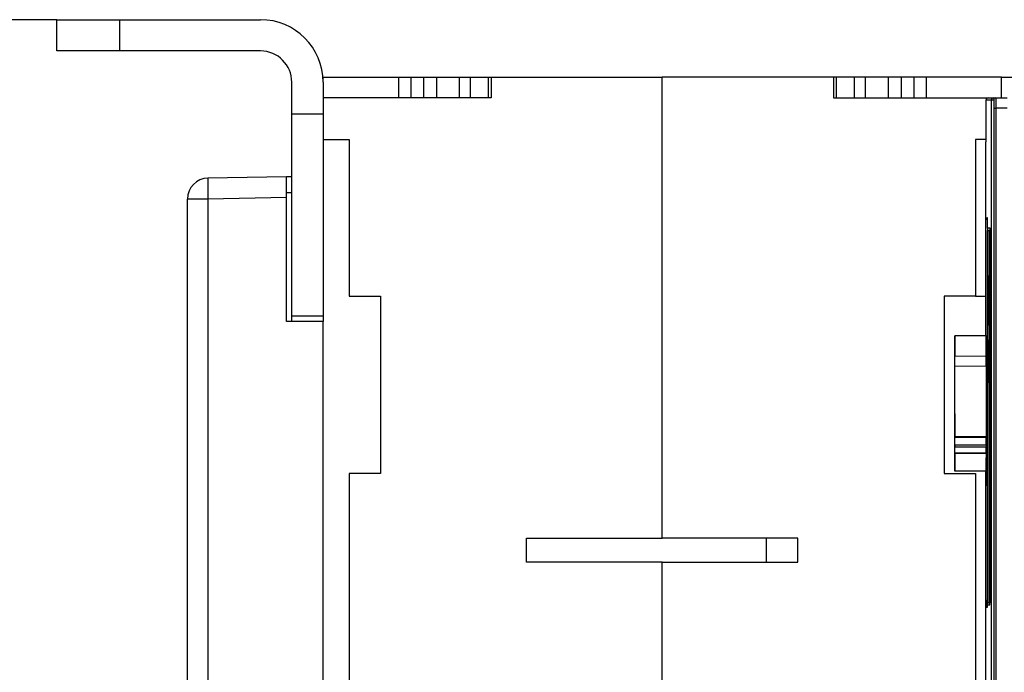
# Model space of a CAD drawing. Extents: x -1 to 1185, y -1 to 827.
# Drawn here: x 134 to 228, y 241 to 304 of the extents above; entities that cross this region are included whole.
import ezdxf

# ---------------------------------------------------------------- set-up
doc = ezdxf.new("R2010")
doc.units = 0
doc.header["$MEASUREMENT"] = 0
for name, color, linetype in [('V0L1', 7, 'CONTINUOUS'), ('V3L204', 7, 'CONTINUOUS'), ('V3L214', 7, 'CONTINUOUS'), ('V3L5', 7, 'CONTINUOUS')]:
    doc.layers.add(name, color=color, linetype=linetype)
doc.styles.get("Standard").update_dxf_attribs({"font": 'monotxt.shx'})
doc.dimstyles.new('DSTYLE1', dxfattribs={"dimtxt": 3, "dimasz": 3, "dimexe": 3, "dimexo": 0, "dimgap": 2, "dimtad": 1, "dimdec": 0, "dimzin": 3, "dimtxsty": 'STANDARD', "dimcen": 0.09, "dimazin": 3, "dimtp": 1, "dimtm": 1, "dimtfac": 1, "dimtdec": 4, "dimtofl": 0, "dimtmove": 0, "dimatfit": 3, "dimtolj": 1, "dimtzin": 0})

# ---------------------------------------------------------------- blocks, each defined once
blk = doc.blocks.new('_AH1')
at = {"layer": 'V0L1', "color": 0, "linetype": 'CONTINUOUS'}
for p, q in [((-1, 0.166667), (0, 0)), ((-1, 0.166667), (-1, -0.166667)), ((0, 0), (-1, -0.166667)), ((0, 0), (-1, 0))]:
    blk.add_line(p, q, dxfattribs=at)
blk = doc.blocks.new('*D2')
at = {"layer": 'V3L5', "color": 1, "linetype": 'CONTINUOUS'}
for p, q in [((137.102, 303.85177), (109.37341, 303.85177)), ((112.37341, 303.85177), (112.37341, 163.85177)), ((112.37341, 23.851774), (112.37341, 163.85177)), ((325.10177, 23.851774), (109.37341, 23.851774))]:
    blk.add_line(p, q, dxfattribs=at)
at = {"layer": 'V3L5', "color": 1, "xscale": 3, "yscale": 3, "zscale": 3}
for p, rotation in [((112.37341, 303.85177), 90), ((112.37341, 23.851774), 270)]:
    blk.add_blockref('_AH1', p, dxfattribs=dict(at, rotation=rotation))
at = {"layer": 'V3L5', "color": 1, "linetype": 'CONTINUOUS'}
blk.add_text('280', height=3, rotation=90, dxfattribs=at).set_placement((110.37241, 159.35177))

msp = doc.modelspace()

# ---------------------------------------------------------------- linework, layer by layer
at = {"layer": 'V3L204', "color": 40, "linetype": 'CONTINUOUS'}
for p, q in [((137.102, 300.85177), (137.102, 303.85177)), ((137.102, 303.85177), (143.102, 303.85177)), ((143.102, 303.85177), (143.102, 300.85177)), ((143.102, 300.85177), (137.102, 300.85177)), ((156.602, 300.85177), (143.102, 300.85177)), ((159.60186, 275.42879), (159.60186, 294.81133)), ((162.60186, 294.81132), (162.60186, 275.42878)), ((149.60265, 286.60478), (149.60115, 286.60478)), ((162.60186, 275.42878), (159.60186, 275.42879)), ((159.60198, 274.91773), (159.60198, 275.41965)), ((162.60186, 275.42878), (162.60186, 275.42878)), ((162.60198, 275.41964), (162.60198, 274.9179))]:
    msp.add_line(p, q, dxfattribs=at)
at = {"layer": 'V3L204', "color": 30, "linetype": 'CONTINUOUS'}
for p, q in [((143.102, 303.85177), (156.602, 303.85177)), ((159.602, 294.81133), (159.602, 297.85177)), ((162.602, 297.85177), (162.602, 294.81133)), ((159.60173, 294.81133), (162.60173, 294.81132)), ((159.10256, 288.79055), (159.10256, 288.79055))]:
    msp.add_line(p, q, dxfattribs=at)
at = {"layer": 'V3L204', "color": 1, "linetype": 'CONTINUOUS'}
for p, q in [((162.60177, 297.90391), (162.60177, 298.35467)), ((162.60177, 298.35467), (169.81199, 298.35467)), ((169.81199, 298.35467), (170.99556, 298.35467)), ((169.81199, 298.35467), (169.81199, 296.35467)), ((170.99556, 298.35467), (172.20799, 298.35467)), ((170.99556, 298.35467), (170.99556, 296.35467)), ((172.20799, 298.35467), (173.4685, 298.35467)), ((172.20799, 298.35467), (172.20799, 296.35467)), ((173.4685, 298.35467), (175.65177, 298.35467)), ((173.4685, 298.35467), (173.4685, 296.35467)), ((175.65177, 298.35467), (176.70177, 298.35467)), ((175.65177, 298.35467), (175.65177, 296.35467)), ((176.70177, 298.35467), (176.70177, 296.35467)), ((176.70177, 298.35467), (178.42962, 298.35467)), ((178.42962, 298.35467), (178.70175, 298.35467)), ((178.42962, 298.35467), (178.42962, 296.35467)), ((178.70177, 298.35467), (178.70177, 296.35467)), ((178.70177, 298.35467), (195.10177, 298.35467)), ((211.50177, 298.35467), (195.10177, 298.35467)), ((195.10177, 254.15467), (195.10177, 298.35467)), ((211.77392, 298.35467), (211.50175, 298.35467)), ((211.50177, 298.35467), (211.50177, 296.35467)), ((213.50177, 298.35467), (211.77392, 298.35467)), ((211.77392, 298.35467), (211.77392, 296.35467)), ((214.55177, 298.35467), (213.50177, 298.35467)), ((213.50177, 298.35467), (213.50177, 296.35467)), ((216.73504, 298.35467), (214.55177, 298.35467)), ((214.55177, 298.35467), (214.55177, 296.35467)), ((217.99556, 298.35467), (216.73504, 298.35467)), ((216.73504, 298.35467), (216.73504, 296.35467)), ((219.20799, 298.35467), (217.99556, 298.35467)), ((217.99556, 298.35467), (217.99556, 296.35467)), ((220.39156, 298.35467), (219.20799, 298.35467)), ((219.20799, 298.35467), (219.20799, 296.35467)), ((227.60177, 298.35467), (220.39156, 298.35467)), ((220.39156, 298.35467), (220.39156, 296.35467)), ((227.60177, 296.35467), (227.60177, 298.35467)), ((227.60177, 298.35467), (234.81199, 298.35467)), ((178.70177, 296.35467), (162.60177, 296.35467)), ((211.50177, 296.35467), (226.33216, 296.35467)), ((226.82799, 296.35467), (226.83475, 296.35467)), ((227.60177, 296.35467), (227.60177, 296.35451)), ((162.60177, 292.35467), (165.10177, 292.35467)), ((165.10177, 292.35467), (165.10177, 277.35467)), ((225.10177, 292.35467), (225.10177, 277.35467)), ((226.13212, 292.35467), (225.10177, 292.35467)), ((159.10257, 288.79055), (151.56772, 288.65907)), ((159.60186, 288.79926), (159.10256, 288.79055)), ((159.10262, 286.79086), (159.10257, 288.79055)), ((149.60136, 50.444311), (149.60261, 286.65939)), ((159.10255, 274.9177), (159.10262, 286.79086)), ((159.10271, 281.75564), (159.10259, 281.75564)), ((165.10177, 277.35467), (168.10177, 277.35467)), ((168.10177, 277.35467), (168.10177, 260.35467)), ((222.10177, 277.35467), (222.10177, 260.35467)), ((225.10177, 277.35467), (222.10177, 277.35467)), ((162.60255, 274.9179), (159.10255, 274.9177)), ((162.60217, 201.85467), (162.60255, 274.9179)), ((165.10177, 260.35467), (165.10177, 213.85467)), ((168.10177, 260.35467), (165.10177, 260.35467)), ((222.10177, 260.35467), (225.10177, 260.35467)), ((225.10177, 260.35467), (225.10177, 213.85467)), ((182.10177, 254.15467), (195.10177, 254.15467)), ((182.10177, 251.85467), (182.10177, 254.15467)), ((208.10177, 254.15467), (195.10177, 254.15467)), ((205.10177, 254.15467), (205.10177, 254.15468)), ((205.10177, 251.85468), (205.10177, 254.15467)), ((208.10177, 251.85467), (208.10177, 254.15467)), ((195.10177, 251.85467), (182.10177, 251.85467)), ((195.10177, 251.85467), (208.10177, 251.85467)), ((195.10177, 239.95467), (195.10177, 251.85467))]:
    msp.add_line(p, q, dxfattribs=at)
at = {"layer": 'V3L204', "color": 251, "linetype": 'CONTINUOUS'}
for p, q in [((226.33216, 296.35447), (226.82799, 296.35447)), ((226.83475, 296.35447), (227.05713, 296.35447)), ((227.05713, 296.35447), (228.14642, 296.35447)), ((226.13216, 292.15447), (226.13216, 296.15447)), ((226.63475, 186.55447), (226.63475, 296.15447)), ((226.11359, 277.35447), (226.11147, 292.15447)), ((226.13212, 292.35447), (226.13212, 292.35447)), ((226.25462, 284.85447), (226.19796, 284.85447)), ((226.19796, 284.85447), (226.19796, 284.65447)), ((226.19796, 284.65447), (226.25377, 284.65447)), ((226.25377, 284.65447), (226.25458, 284.65447)), ((226.25462, 283.85447), (226.25462, 284.85447)), ((226.25377, 283.85444), (226.25377, 283.65447)), ((226.50359, 283.85447), (226.25462, 283.85447)), ((226.25462, 254.05447), (226.25462, 283.65447)), ((226.25462, 283.65447), (226.42637, 283.65447)), ((226.42637, 283.65447), (226.4289, 283.65447)), ((226.4289, 283.65447), (226.50274, 283.65447)), ((226.4289, 247.95447), (226.4289, 283.65447)), ((226.50358, 283.65447), (226.50274, 283.65447)), ((226.50359, 250.75447), (226.50359, 283.85447)), ((226.31099, 279.31451), (226.30234, 277.59478)), ((226.31964, 277.59478), (226.31099, 279.31451)), ((226.30234, 277.59478), (226.30234, 277.59478)), ((226.30592, 277.59478), (226.31521, 277.59478)), ((226.30677, 277.79478), (226.31525, 277.79478)), ((226.31605, 277.59478), (226.31605, 277.59478)), ((226.31605, 274.59478), (226.31605, 277.59478)), ((226.31732, 277.79478), (226.31861, 277.79478)), ((222.60178, 277.35467), (222.60178, 277.35447)), ((225.10177, 277.35447), (226.11359, 277.35447)), ((226.10178, 273.55648), (226.10178, 277.35451)), ((226.30592, 274.59478), (226.31605, 274.59478)), ((226.31521, 274.79478), (226.316, 274.79478)), ((223.1247, 271.58065), (223.1247, 273.53327)), ((223.14727, 273.5307), (223.1247, 273.53327)), ((226.14735, 273.55687), (223.14727, 273.5307)), ((223.14727, 273.5307), (223.14727, 271.58065)), ((226.14735, 273.55687), (226.12456, 273.55946)), ((226.14735, 271.55447), (226.14735, 273.55687)), ((226.31943, 272.29478), (226.31943, 273.14427)), ((226.31571, 272.09478), (226.31217, 271.09478)), ((226.31858, 272.29479), (226.31858, 272.09478)), ((226.31858, 272.09478), (226.33124, 272.09478)), ((226.33208, 272.29478), (226.31943, 272.29478)), ((226.33124, 272.09478), (226.33209, 272.09478)), ((226.33208, 269.89478), (226.33208, 272.29478)), ((226.14735, 271.55447), (223.14727, 271.58065)), ((226.14735, 271.55447), (226.14986, 260.20681)), ((226.31217, 271.09478), (226.31572, 270.09478)), ((226.31217, 271.09478), (226.33124, 271.09478)), ((223.13882, 263.88065), (223.14031, 270.63303)), ((226.31859, 270.09478), (226.31859, 269.89477)), ((226.31943, 269.89478), (226.33208, 269.89478)), ((226.31943, 269.04528), (226.31943, 269.89478)), ((226.33124, 270.09478), (226.33209, 270.09478)), ((223.12577, 265.31509), (223.12128, 263.79538)), ((223.12772, 263.10425), (223.12976, 263.79537)), ((223.13045, 263.88065), (223.13045, 263.88065)), ((226.1389, 263.85447), (223.13882, 263.88065)), ((226.12784, 263.10649), (226.1298, 263.77141)), ((226.1389, 263.85447), (226.14903, 263.85447)), ((223.11931, 263.10423), (223.11931, 262.87478)), ((223.12089, 262.31358), (223.12538, 260.79385)), ((223.12938, 262.31357), (223.12772, 262.87483)), ((226.12941, 262.33975), (226.12784, 262.87259)), ((223.13809, 260.58065), (223.13845, 262.22829)), ((226.13854, 262.25447), (223.13845, 262.22829)), ((226.13817, 260.55447), (226.13845, 261.83473)), ((226.13854, 262.25447), (226.14938, 262.25447)), ((226.13817, 260.55447), (223.13809, 260.58065)), ((226.10178, 223.55443), (226.10178, 260.55479)), ((226.12159, 259.5809), (226.11872, 260.55464)), ((226.14974, 260.55447), (226.13817, 260.55447)), ((226.14901, 259.5809), (226.12159, 259.5809)), ((226.14565, 259.15447), (226.12505, 259.15447)), ((226.25462, 253.85447), (226.25462, 253.85447)), ((226.25884, 253.85447), (226.25969, 253.85447)), ((226.25968, 254.05447), (226.25968, 254.05447)), ((226.25968, 247.95447), (226.25968, 254.05447)), ((226.23014, 248.22114), (226.21158, 248.22114)), ((226.21158, 248.22114), (226.21158, 248.02109)), ((226.23014, 247.72114), (226.23014, 248.22114)), ((226.21158, 247.72114), (226.17997, 247.72114)), ((226.17997, 247.72114), (226.17997, 247.52114)), ((226.17997, 247.52114), (226.21242, 247.52114)), ((226.21158, 247.72114), (226.21238, 247.72114)), ((226.21242, 248.02114), (226.2293, 248.02114)), ((226.21242, 247.52114), (226.21242, 248.02114)), ((226.2293, 248.02114), (226.23017, 248.02114)), ((226.2293, 247.72119), (226.2293, 247.52114)), ((226.2293, 247.52114), (226.25462, 247.52114)), ((226.25377, 247.72114), (226.23014, 247.72114)), ((226.25377, 247.72114), (226.25458, 247.72114)), ((226.25462, 247.52114), (226.25462, 247.7545)), ((226.25884, 247.95447), (226.25884, 247.75447)), ((226.25884, 247.75447), (226.49093, 247.75447)), ((226.42637, 247.95447), (226.25968, 247.95447)), ((226.4289, 247.95447), (226.42637, 247.95447)), ((226.49008, 247.95447), (226.4289, 247.95447)), ((226.46739, 247.95447), (226.46739, 247.75447)), ((226.49008, 247.95447), (226.49539, 247.95447))]:
    msp.add_line(p, q, dxfattribs=at)
at = {"layer": 'V3L204', "color": 6, "linetype": 'CONTINUOUS'}
msp.add_line((159.10255, 287.29055), (159.60186, 287.29926), dxfattribs=at)
at = {"layer": 'V3L204', "color": 40, "linetype": 'CONTINUOUS'}
msp.add_lwpolyline([(149.60104, 286.60481), (149.60112, 286.60481), (149.6012, 286.60481), (149.60128, 286.60481), (149.60136, 286.60481), (149.60144, 286.60481), (149.60152, 286.60481), (149.6016, 286.60481), (149.60168, 286.60481), (149.60177, 286.60481), (149.60185, 286.60481), (149.60193, 286.60481), (149.60201, 286.60481), (149.60209, 286.60481), (149.60217, 286.60481), (149.60224, 286.60481), (149.60233, 286.60481), (149.60247, 286.60481), (149.60265, 286.60481)], dxfattribs=at)
at = {"layer": 'V3L204', "color": 251, "linetype": 'CONTINUOUS'}
for points in [[(226.3123, 279.05343), (226.31224, 279.05343), (226.31217, 279.05343), (226.31211, 279.05343), (226.31204, 279.05343), (226.31197, 279.05343), (226.31191, 279.05344), (226.31184, 279.05344), (226.31178, 279.05344), (226.31171, 279.05344), (226.31165, 279.05344), (226.31158, 279.05344), (226.31151, 279.05344), (226.31145, 279.05344), (226.31138, 279.05345), (226.31133, 279.05345), (226.31125, 279.05345, 1), (226.31114, 279.05345), (226.31099, 279.05345)], [(223.14033, 270.63304), (223.14035, 270.67927, -0.000052219), (223.14037, 270.72596, -0.000050225), (223.1404, 270.77315, -0.00005022), (223.14044, 270.82065, -0.000053172), (223.1405, 270.86824, -0.000055488), (223.14056, 270.91574, -0.000057786), (223.14064, 270.96296, -0.000060375), (223.14072, 271.00971, -0.00006385), (223.14082, 271.05576, -0.000067639), (223.14093, 271.10092, -0.000072175), (223.14105, 271.14495, -0.000077412), (223.14117, 271.18769, -0.000083613), (223.14131, 271.22888, -0.000091141), (223.14146, 271.2684, -0.000100061), (223.14162, 271.30599, -0.000110828), (223.14178, 271.34158, -0.000123066), (223.14196, 271.37492, -0.000140498), (223.14213, 271.40599, -0.000163183), (223.14232, 271.43458, -0.0001866), (223.14251, 271.4607, -0.000206433), (223.1427, 271.48418, -0.000268717), (223.1429, 271.50514, -0.000392532), (223.14311, 271.52346, -0.000411812), (223.1433, 271.53908, -0.000213875), (223.14348, 271.55183, -0.000796497), (223.14371, 271.56265, -0.002830584), (223.14405, 271.57228, -0.004111689), (223.1445, 271.58065, -0.005034778)], [(223.13181, 266.05445), (223.13182, 266.03, -0.000055406), (223.13182, 266.00513, -0.000052401), (223.13181, 265.97982, -0.000051817), (223.1318, 265.95418, -0.000054685), (223.13178, 265.92831, -0.000056698), (223.13175, 265.90234, -0.000058679), (223.13172, 265.87638, -0.00006089), (223.13168, 265.85053, -0.000064072), (223.13164, 265.82495, -0.00006747), (223.13159, 265.79975, -0.000071653), (223.13153, 265.77507, -0.000076443), (223.13147, 265.75104, -0.000082217), (223.1314, 265.7278, -0.000089208), (223.13133, 265.70544, -0.00009756), (223.13125, 265.68413, -0.000107651), (223.13116, 265.66392, -0.000119163), (223.13108, 265.64497, -0.000135593), (223.13098, 265.62729, -0.000156938), (223.13088, 265.61102, -0.00017916), (223.13079, 265.59616, -0.000198086), (223.13068, 265.5828, -0.00025686), (223.13058, 265.5709, -0.00037299), (223.13047, 265.5605, -0.000392758), (223.13037, 265.55166, -0.000209597), (223.13027, 265.54446, -0.000756283), (223.13015, 265.53836, -0.002666636), (223.12997, 265.53295, -0.00389251), (223.12973, 265.52827, -0.004817017)], [(223.12775, 265.52827), (223.12767, 265.52803, 0.19434732), (223.12759, 265.52731, 0.019044733), (223.1275, 265.52609, 0.006622226), (223.12742, 265.52438, 0.003466465), (223.12734, 265.52215, 0.002077854), (223.12727, 265.51942, 0.001403027), (223.12719, 265.51617, 0.000998427), (223.12711, 265.51241, 0.000758133), (223.12703, 265.50812, 0.000589146), (223.12695, 265.50333, 0.00047625), (223.12688, 265.49801, 0.00038991), (223.1268, 265.4922, 0.000328141), (223.12673, 265.48588, 0.000278635), (223.12666, 265.47907, 0.000241663), (223.12658, 265.47177, 0.000209909), (223.12651, 265.46401, 0.000184695), (223.12645, 265.45579, 0.000165365), (223.12638, 265.44711, 0.000151213), (223.12632, 265.43798, 0.000132676), (223.12626, 265.4285, 0.000113821), (223.1262, 265.41869, 0.000114269), (223.12614, 265.40831, 0.000122952), (223.12608, 265.39727, 0.000086845), (223.12603, 265.38669, 0.000031619), (223.12598, 265.37694, 0.000109501), (223.12593, 265.36383, 0.000165826), (223.12585, 265.3429, 0.000075147), (223.12576, 265.31505, 0.000038765)], [(223.12973, 263.79535), (223.12975, 263.80036, -0.000054952), (223.12977, 263.80529, -0.00005646), (223.12979, 263.81012, -0.000059027), (223.12981, 263.81486, -0.000063162), (223.12983, 263.81949, -0.000067472), (223.12985, 263.82401, -0.000071955), (223.12987, 263.8284, -0.000077157), (223.12989, 263.83266, -0.000083137), (223.12991, 263.83677, -0.000090068), (223.12994, 263.84073, -0.000097863), (223.12996, 263.84453, -0.000107105), (223.12999, 263.84818, -0.000117572), (223.13001, 263.85164, -0.000130439), (223.13004, 263.85493, -0.000145368), (223.13007, 263.85804, -0.000163374), (223.13009, 263.86096, -0.000183647), (223.13012, 263.86368, -0.000212455), (223.13015, 263.86621, -0.000250292), (223.13018, 263.86853, -0.00028807), (223.1302, 263.87066, -0.00031918), (223.13023, 263.87257, -0.000422596), (223.13026, 263.87429, -0.000633387), (223.13029, 263.8758, -0.000653847), (223.13032, 263.87709, -0.000297462), (223.13034, 263.87816, -0.001289685), (223.13038, 263.87907, -0.004741808), (223.13043, 263.87989, -0.006752129), (223.13049, 263.88062, -0.007921094)], [(223.12775, 262.87481), (223.12773, 262.8812, -0.000065793), (223.12771, 262.88782, -0.000060659), (223.12769, 262.89467, -0.000057345), (223.12767, 262.90173, -0.000056427), (223.12766, 262.90901, -0.000054868), (223.12764, 262.91647, -0.000053365), (223.12763, 262.92411, -0.000051898), (223.12762, 262.93192, -0.000050959), (223.12761, 262.93987, -0.000049939), (223.1276, 262.94795, -0.000049224), (223.12759, 262.95613, -0.000048494), (223.12759, 262.9644, -0.00004802), (223.12758, 262.97274, -0.000047629), (223.12758, 262.98112, -0.000047476), (223.12758, 262.98952, -0.000047239), (223.12758, 262.99793, -0.000046996), (223.12758, 263.0063, -0.000047479), (223.12759, 263.01464, -0.000048544), (223.12759, 263.02293, -0.000047787), (223.1276, 263.0311, -0.000045419), (223.12761, 263.03912, -0.000050181), (223.12762, 263.04712, -0.000059865), (223.12763, 263.05513, -0.000047851), (223.12764, 263.06257, -0.00001958), (223.12766, 263.06922, -0.000066809), (223.12767, 263.0773, -0.000120759), (223.1277, 263.08911, -0.00006519), (223.12775, 263.10421, -0.000036652)], [(223.13011, 262.22834), (223.13008, 262.22843, -0.18765124), (223.13005, 262.22872, -0.017212728), (223.13003, 262.2292, -0.005938486), (223.13, 262.22988, -0.003099574), (223.12997, 262.23077, -0.001854943), (223.12994, 262.23186, -0.001251315), (223.12991, 262.23316, -0.000889863), (223.12988, 262.23467, -0.00067538), (223.12985, 262.23638, -0.000524642), (223.12982, 262.23829, -0.000423987), (223.1298, 262.24042, -0.00034704), (223.12977, 262.24274, -0.000292008), (223.12974, 262.24527, -0.000247912), (223.12971, 262.24799, -0.000214987), (223.12969, 262.25091, -0.000186716), (223.12966, 262.25402, -0.000164271), (223.12963, 262.25731, -0.000147065), (223.12961, 262.26077, -0.000134468), (223.12958, 262.26443, -0.000117975), (223.12956, 262.26822, -0.000101202), (223.12953, 262.27215, -0.000101594), (223.12951, 262.2763, -0.000109308), (223.12949, 262.28071, -0.000077203), (223.12947, 262.28494, -0.000028108), (223.12945, 262.28884, -0.000097338), (223.12943, 262.29409, -0.000147396), (223.12939, 262.30246, -0.00006679), (223.12935, 262.3136, -0.000034454)], [(223.12538, 260.79381), (223.12542, 260.78129, 0.000062767), (223.12546, 260.76899, 0.000064488), (223.1255, 260.7569, 0.000067419), (223.12555, 260.74506, 0.00007214), (223.1256, 260.73348, 0.000077061), (223.12565, 260.7222, 0.000082179), (223.1257, 260.71123, 0.000088119), (223.12576, 260.70059, 0.000094946), (223.12581, 260.69032, 0.000102859), (223.12587, 260.68041, 0.000111757), (223.12594, 260.6709, 0.000122306), (223.126, 260.6618, 0.000134255), (223.12607, 260.65314, 0.000148941), (223.12613, 260.64491, 0.000165981), (223.1262, 260.63715, 0.000186531), (223.12627, 260.62986, 0.000209665), (223.12635, 260.62305, 0.000242539), (223.12642, 260.61673, 0.000285712), (223.1265, 260.61092, 0.000328805), (223.12657, 260.60561, 0.000364278), (223.12665, 260.60082, 0.000482245), (223.12673, 260.59654, 0.000722662), (223.12681, 260.59276, 0.000745822), (223.12689, 260.58953, 0.000339247), (223.12696, 260.58686, 0.001470561), (223.12705, 260.58457, 0.005400896), (223.12718, 260.58251, 0.007670848), (223.12737, 260.58069, 0.008968008)], [(226.12502, 259.15449), (226.12479, 259.15514, -0.18536314), (226.12457, 259.157, -0.021211484), (226.12435, 259.16013, -0.007408964), (226.12414, 259.16447, -0.003815328), (226.12394, 259.17002, -0.00228956), (226.12375, 259.17673, -0.001547954), (226.12356, 259.1846, -0.001105712), (226.12338, 259.19357, -0.000837533), (226.12321, 259.20363, -0.000652907), (226.12305, 259.2147, -0.00052693), (226.1229, 259.2268, -0.000432891), (226.12276, 259.23982, -0.000363679), (226.12262, 259.25376, -0.00030979), (226.1225, 259.26854, -0.000268115), (226.12238, 259.28414, -0.00023374), (226.12228, 259.30048, -0.000205424), (226.12218, 259.31753, -0.000184213), (226.12209, 259.33524, -0.000167708), (226.12201, 259.3536, -0.000148141), (226.12193, 259.37242, -0.000127657), (226.12187, 259.39161, -0.000126957), (226.12181, 259.4116, -0.000134691), (226.12176, 259.43251, -0.00009768), (226.12172, 259.4524, -0.00003967), (226.12169, 259.47059, -0.000118927), (226.12166, 259.49445, -0.000180075), (226.12164, 259.53175, -0.000084504), (226.12162, 259.58093, -0.000044891)], [(226.14982, 260.20677), (226.14982, 260.15274, -0.000056662), (226.1498, 260.09813, -0.000054742), (226.14977, 260.04289, -0.000054357), (226.14973, 259.98731, -0.000056752), (226.14968, 259.93172, -0.0000587), (226.14961, 259.87638, -0.000060584), (226.14953, 259.82158, -0.000062888), (226.14944, 259.76758, -0.00006597), (226.14933, 259.71471, -0.000069562), (226.14922, 259.66319, -0.000073716), (226.14909, 259.61336, -0.000078831), (226.14895, 259.56538, -0.000084663), (226.1488, 259.51958, -0.000092141), (226.14864, 259.47607, -0.000100649), (226.14847, 259.43512, -0.000111489), (226.1483, 259.39678, -0.000123402), (226.14812, 259.36128, -0.000140855), (226.14793, 259.32858, -0.000162718), (226.14774, 259.29886, -0.000186871), (226.14755, 259.27204, -0.000207512), (226.14736, 259.24824, -0.000268443), (226.14716, 259.22725, -0.00038637), (226.14696, 259.20914, -0.000413342), (226.14677, 259.19389, -0.000234279), (226.1466, 259.18158, -0.000791445), (226.14639, 259.17127, -0.002757725), (226.14607, 259.16223, -0.004088303), (226.14566, 259.15449, -0.005240441)], [(226.50272, 250.95449), (226.50271, 250.82604, -0.000050075), (226.50268, 250.69504, -0.000046761), (226.50262, 250.56136, -0.00004631), (226.50253, 250.42546, -0.000049469), (226.50241, 250.28774, -0.000051588), (226.50226, 250.14871, -0.000053711), (226.50208, 250.00878, -0.000055927), (226.50187, 249.86852, -0.000059192), (226.50162, 249.72853, -0.00006246), (226.50134, 249.58942, -0.000066655), (226.50103, 249.45188, -0.00007116), (226.50067, 249.31653, -0.000076834), (226.50029, 249.18419, -0.000083337), (226.49987, 249.05544, -0.000091464), (226.49941, 248.93116, -0.000100737), (226.49893, 248.81186, -0.000111712), (226.49841, 248.69846, -0.000126965), (226.49786, 248.59134, -0.000147612), (226.49729, 248.49137, -0.000167514), (226.49669, 248.39883, -0.000184262), (226.49608, 248.31456, -0.000240356), (226.49543, 248.2384, -0.000354125), (226.49476, 248.17099, -0.000364973), (226.49411, 248.11292, -0.00017677), (226.49352, 248.06498, -0.000710052), (226.49276, 248.02391, -0.002551363), (226.49158, 247.98699, -0.003651639), (226.49004, 247.95447, -0.004324001)], [(226.49089, 247.7545), (226.49144, 247.75714, 0.16311962), (226.49199, 247.76574, 0.011140512), (226.49256, 247.78047, 0.00384396), (226.49313, 247.80151, 0.002075259), (226.49372, 247.82958, 0.001245022), (226.4943, 247.86473, 0.000841955), (226.4949, 247.90753, 0.00059842), (226.49549, 247.95794, 0.000458628), (226.49608, 248.0165, 0.000357077), (226.49667, 248.08304, 0.000291401), (226.49725, 248.15801, 0.000239521), (226.49782, 248.24109, 0.00020391), (226.49838, 248.33259, 0.000174311), (226.49893, 248.43205, 0.00015321), (226.49945, 248.53963, 0.000134384), (226.49996, 248.65466, 0.000120098), (226.50044, 248.77706, 0.000108901), (226.50089, 248.90633, 0.000101303), (226.50131, 249.0423, 0.000090481), (226.5017, 249.18324, 0.000079345), (226.50206, 249.32845, 0.000080881), (226.50238, 249.48049, 0.00008874), (226.50266, 249.64002, 0.000065068), (226.50291, 249.79236, 0.000025641), (226.50311, 249.93211, 0.000083341), (226.50328, 250.11272, 0.000133322), (226.50344, 250.39058, 0.000064951), (226.50358, 250.75443, 0.000034643)], [(226.50359, 250.95447), (226.50354, 250.95447), (226.5035, 250.95447), (226.50346, 250.95448), (226.50341, 250.95448), (226.50337, 250.95448, 1), (226.50333, 250.95448), (226.50328, 250.95448), (226.50324, 250.95448), (226.5032, 250.95448), (226.50316, 250.95448), (226.50311, 250.95448), (226.50307, 250.95448, 1), (226.50302, 250.95449), (226.50298, 250.95449), (226.50295, 250.95449), (226.5029, 250.95449), (226.50282, 250.95449), (226.50272, 250.95449)]]:
    msp.add_lwpolyline(points, format="xyb", dxfattribs=at)
for points in [[(226.31856, 272.59479), (226.3186, 272.59479), (226.31864, 272.59479), (226.31869, 272.59479), (226.31873, 272.59479), (226.31877, 272.59479), (226.31881, 272.59479), (226.31886, 272.59479), (226.3189, 272.59479), (226.31894, 272.59479), (226.31898, 272.59479), (226.31903, 272.59479), (226.31907, 272.59479), (226.31911, 272.59479), (226.31916, 272.59479), (226.31919, 272.59479), (226.31924, 272.59479), (226.31931, 272.59479), (226.31941, 272.59479)], [(226.14736, 271.55444), (226.14722, 271.55444), (226.14708, 271.55444), (226.14695, 271.55444), (226.14681, 271.55444), (226.14667, 271.55444), (226.14654, 271.55444), (226.1464, 271.55444), (226.14626, 271.55444), (226.14612, 271.55444), (226.14599, 271.55444), (226.14585, 271.55444), (226.14571, 271.55444), (226.14557, 271.55444), (226.14544, 271.55444), (226.14532, 271.55444), (226.14516, 271.55444), (226.14493, 271.55444), (226.14461, 271.55444)], [(226.31941, 269.59477), (226.31937, 269.59477), (226.31933, 269.59477), (226.31928, 269.59477), (226.31924, 269.59477), (226.3192, 269.59477), (226.31916, 269.59477), (226.31911, 269.59477), (226.31907, 269.59477), (226.31903, 269.59477), (226.31898, 269.59477), (226.31894, 269.59477), (226.3189, 269.59477), (226.31886, 269.59477), (226.31881, 269.59477), (226.31878, 269.59477), (226.31873, 269.59477), (226.31866, 269.59477), (226.31856, 269.59477)], [(226.13894, 263.8545), (226.13852, 263.8545), (226.13809, 263.8545), (226.13767, 263.8545), (226.13725, 263.8545), (226.13683, 263.8545), (226.13641, 263.8545), (226.13599, 263.8545), (226.13557, 263.8545), (226.13515, 263.8545), (226.13472, 263.8545), (226.13431, 263.8545), (226.13388, 263.8545), (226.13345, 263.8545), (226.13304, 263.8545), (226.13267, 263.8545), (226.1322, 263.8545), (226.13147, 263.8545), (226.13051, 263.8545)], [(226.13013, 262.25446), (226.13056, 262.25446), (226.13098, 262.25446), (226.1314, 262.25446), (226.13182, 262.25446), (226.13224, 262.25446), (226.13266, 262.25446), (226.13308, 262.25446), (226.1335, 262.25446), (226.13393, 262.25446), (226.13435, 262.25446), (226.13476, 262.25446), (226.13519, 262.25446), (226.13562, 262.25446), (226.13603, 262.25446), (226.1364, 262.25446), (226.13687, 262.25446), (226.1376, 262.25446), (226.13856, 262.25446)]]:
    msp.add_lwpolyline(points, dxfattribs=at)
at = {"layer": 'V3L204', "color": 40, "linetype": 'CONTINUOUS'}
for radius in [6, 3]:
    msp.add_arc((156.602, 297.85177), radius, 0, 90, dxfattribs=at)
at = {"layer": 'V3L204', "color": 251, "linetype": 'CONTINUOUS'}
for centre in [(226.33216, 296.15447), (226.83475, 296.15447)]:
    msp.add_arc(centre, 0.199999, 90.000255, 180.00026, dxfattribs=at)
at = {"layer": 'V3L204', "color": 1, "linetype": 'CONTINUOUS'}
msp.add_arc((151.60255, 286.65937), 2, 90.999696, 179.9997, dxfattribs=at)
at = {"layer": 'V3L214', "color": 251, "linetype": 'CONTINUOUS'}
for p, q in [((226.13216, 296.15447), (226.628, 296.15447)), ((226.628, 296.15447), (226.63474, 296.15447)), ((226.63475, 296.15447), (226.85713, 296.15447)), ((226.86051, 295.35447), (226.86051, 196.35447)), ((226.86051, 295.35447), (227.0605, 295.35447)), ((228.14305, 295.35447), (227.0605, 295.35447)), ((227.0605, 295.35447), (227.0605, 196.35447)), ((226.14039, 270.60684), (223.14031, 270.63303)), ((226.12979, 263.76919), (223.12976, 263.79537)), ((226.12981, 263.76919), (226.14907, 263.76919)), ((223.12772, 263.10425), (226.12783, 263.10425)), ((226.12783, 262.87483), (223.12772, 262.87483)), ((223.12938, 262.31357), (226.12941, 262.33975)), ((226.14922, 263.10425), (226.12785, 263.10425)), ((226.12785, 262.87483), (226.14927, 262.87483)), ((226.14939, 262.33976), (226.12943, 262.33976))]:
    msp.add_line(p, q, dxfattribs=at)
at = {"layer": 'V3L214', "color": 1, "linetype": 'CONTINUOUS'}
for p, q in [((151.56771, 286.65937), (149.60261, 286.65939)), ((151.56771, 286.65937), (151.56646, 50.4443)), ((159.10262, 286.79086), (151.56771, 286.65937))]:
    msp.add_line(p, q, dxfattribs=at)
msp.add_lwpolyline([(151.56771, 288.65911), (151.56609, 288.65687, 0.299036), (151.56453, 288.64983, 0.039291143), (151.56303, 288.63784, 0.014059986), (151.5616, 288.62087, 0.007598002), (151.56026, 288.59846, 0.004585023), (151.559, 288.57069, 0.003109218), (151.55786, 288.53726, 0.002218924), (151.55682, 288.49832, 0.001700844), (151.5559, 288.45363, 0.001329285), (151.55511, 288.40345, 0.001084782), (151.55446, 288.34765, 0.000895211), (151.55394, 288.28659, 0.000762014), (151.55357, 288.22024, 0.000653968), (151.55334, 288.14906, 0.000574437), (151.55327, 288.07312, 0.000506056), (151.55334, 287.993, 0.000452221), (151.55357, 287.9089, 0.000411139), (151.55394, 287.82125, 0.000381359), (151.55446, 287.7303, 0.000342777), (151.55511, 287.63717, 0.000301643), (151.55589, 287.5424, 0.00030554), (151.55682, 287.44445, 0.000331532), (151.55791, 287.343, 0.000247915), (151.559, 287.24684, 0.0001053), (151.56006, 287.15925, 0.000309491), (151.5616, 287.04799, 0.000492887), (151.56419, 286.87913, 0.00024553), (151.56771, 286.65941, 0.000133874)], format="xyb", dxfattribs=at)
at = {"layer": 'V3L214', "color": 251, "linetype": 'CONTINUOUS'}
for points in [[(226.14036, 270.60683), (226.14075, 270.65306, 0.000050447), (226.14113, 270.69975, 0.000048521), (226.14151, 270.74694, 0.000048517), (226.14189, 270.79444, 0.000051369), (226.14225, 270.84203, 0.000053607), (226.1426, 270.88953, 0.000055828), (226.14294, 270.93675, 0.000058329), (226.14327, 270.98351, 0.000061687), (226.14358, 271.02955, 0.000065348), (226.14387, 271.07472, 0.000069732), (226.14414, 271.11875, 0.000074791), (226.14439, 271.16149, 0.000080784), (226.14462, 271.20268, 0.000088058), (226.14482, 271.2422, 0.000096677), (226.14499, 271.27979, 0.000107082), (226.14515, 271.31538, 0.000118908), (226.14527, 271.34872, 0.000135754), (226.14537, 271.37979, 0.000157676), (226.14544, 271.40838, 0.000180307), (226.14549, 271.4345, 0.000199477), (226.14551, 271.45798, 0.000259671), (226.1455, 271.47893, 0.000379335), (226.14546, 271.49726, 0.000397992), (226.14541, 271.51287, 0.000206706), (226.14535, 271.52563, 0.000769841), (226.14522, 271.53644, 0.002736553), (226.14497, 271.54607, 0.003977325), (226.14461, 271.55444, 0.004873709)], [(226.13051, 263.8545), (226.13051, 263.8544, -0.00228947), (226.13051, 263.85411, -0.000198793), (226.13051, 263.85362, -0.000068986), (226.1305, 263.85294, -0.000036129), (226.1305, 263.85204, -0.000021669), (226.13049, 263.85095, -0.000014639), (226.13048, 263.84965, -0.000010422), (226.13047, 263.84814, -0.000007916), (226.13045, 263.84643, -0.000006153), (226.13044, 263.84451, -0.000004975), (226.13042, 263.84239, -0.000004074), (226.1304, 263.84006, -0.000003429), (226.13038, 263.83753, -0.000002912), (226.13036, 263.83481, -0.000002526), (226.13034, 263.83189, -0.000002194), (226.13032, 263.82879, -0.000001931), (226.13029, 263.8255, -0.000001729), (226.13026, 263.82203, -0.000001581), (226.13024, 263.81838, -0.000001387), (226.13021, 263.81459, -0.00000119), (226.13018, 263.81066, -0.000001195), (226.13014, 263.80651, -0.000001286), (226.13011, 263.8021, -0.000000908), (226.13008, 263.79787, -0.000000331), (226.13004, 263.79397, -0.000001145), (226.13, 263.78873, -0.000001735), (226.12994, 263.78036, -0.000000786), (226.12985, 263.76923, -0.000000406)], [(226.12786, 263.10421), (226.12789, 263.09782, -0.000087512), (226.12791, 263.09121, -0.000080676), (226.12794, 263.08436, -0.000076262), (226.12796, 263.0773, -0.000075036), (226.12798, 263.07003, -0.000072956), (226.128, 263.06257, -0.000070954), (226.12801, 263.05492, -0.000068998), (226.12803, 263.04712, -0.000067745), (226.12804, 263.03917, -0.000066384), (226.12805, 263.0311, -0.000065429), (226.12806, 263.02291, -0.000064455), (226.12807, 263.01464, -0.00006382), (226.12808, 263.00631, -0.000063297), (226.12808, 262.99793, -0.000063089), (226.12808, 262.98952, -0.000062771), (226.12808, 262.98112, -0.000062444), (226.12808, 262.97274, -0.000063082), (226.12807, 262.9644, -0.000064492), (226.12806, 262.95612, -0.000063481), (226.12805, 262.94795, -0.000060332), (226.12804, 262.93992, -0.000066654), (226.12803, 262.93192, -0.000079511), (226.12801, 262.92391, -0.000063548), (226.128, 262.91647, -0.000026002), (226.12798, 262.90982, -0.000088718), (226.12796, 262.90173, -0.000160338), (226.12792, 262.88991, -0.000086545), (226.12786, 262.87481, -0.000048655)], [(226.13013, 262.25446), (226.1301, 262.25455, -0.18262045), (226.13007, 262.25484, -0.018027917), (226.13004, 262.25533, -0.006287446), (226.13001, 262.25602, -0.003295612), (226.12998, 262.25691, -0.001977035), (226.12995, 262.258, -0.001335621), (226.12992, 262.2593, -0.000950809), (226.12989, 262.26081, -0.000722165), (226.12986, 262.26252, -0.000561313), (226.12983, 262.26444, -0.000453824), (226.1298, 262.26656, -0.000371601), (226.12978, 262.26889, -0.000312768), (226.12975, 262.27142, -0.000265606), (226.12972, 262.27414, -0.000230381), (226.12969, 262.27706, -0.000200125), (226.12967, 262.28016, -0.000176097), (226.12964, 262.28345, -0.000157676), (226.12962, 262.28692, -0.000144189), (226.12959, 262.29057, -0.00012652), (226.12957, 262.29436, -0.000108543), (226.12954, 262.29829, -0.000108974), (226.12952, 262.30244, -0.00011726), (226.1295, 262.30685, -0.000082828), (226.12948, 262.31108, -0.000030157), (226.12946, 262.31498, -0.000104439), (226.12944, 262.32022, -0.000158169), (226.12941, 262.32859, -0.00007168), (226.12938, 262.33972, -0.000036977)]]:
    msp.add_lwpolyline(points, format="xyb", dxfattribs=at)
msp.add_lwpolyline([(226.14036, 270.60683), (226.14072, 270.60683), (226.14108, 270.60683), (226.14144, 270.60683), (226.1418, 270.60683), (226.14216, 270.60683), (226.14252, 270.60683), (226.14288, 270.60683), (226.14324, 270.60683), (226.1436, 270.60683), (226.14396, 270.60683), (226.14432, 270.60683), (226.14468, 270.60683), (226.14505, 270.60683), (226.1454, 270.60683), (226.14572, 270.60683), (226.14612, 270.60683), (226.14675, 270.60683), (226.14757, 270.60683)], dxfattribs=at)
msp.add_arc((227.05713, 296.15447), 0.199999, 90.000255, 180.00026, dxfattribs=at)
for points in [[(227.05711, 296.35451), (227.05757, 296.35447), (227.05846, 296.3025), (227.05958, 296.07993), (227.06033, 295.74728), (227.0605, 295.48516), (227.06052, 295.35447)], [(226.85714, 296.15444), (226.85757, 296.15447), (226.85846, 296.11289), (226.85958, 295.93484), (226.86033, 295.66872), (226.86051, 295.45902), (226.86055, 295.35447)]]:
    msp.add_open_spline(points, degree=3, knots=[2, 2, 2, 2, 2.9983993, 3.9967981, 4.995197, 5.9935954, 5.9935954, 5.9935954, 5.9935954], dxfattribs=at)

# ---------------------------------------------------------------- dimensions: what is measured, and where the dimension line sits
at = {"layer": 'V3L5', "color": 1, "linetype": 'CONTINUOUS'}
dim = msp.add_linear_dim(base=(112.37341, 23.851774), p1=(137.102, 303.85177), p2=(325.10177, 23.851774), angle=90, dimstyle='DSTYLE1', override={"dimblk": '_AH1', "dimsah": 0}, dxfattribs=at)
dim.commit()
dim.dimension.update_dxf_attribs({"geometry": '*D2', "text_midpoint": (108.87241, 163.85177), "dimtype": 128})

doc.saveas('drawing.dxf')
